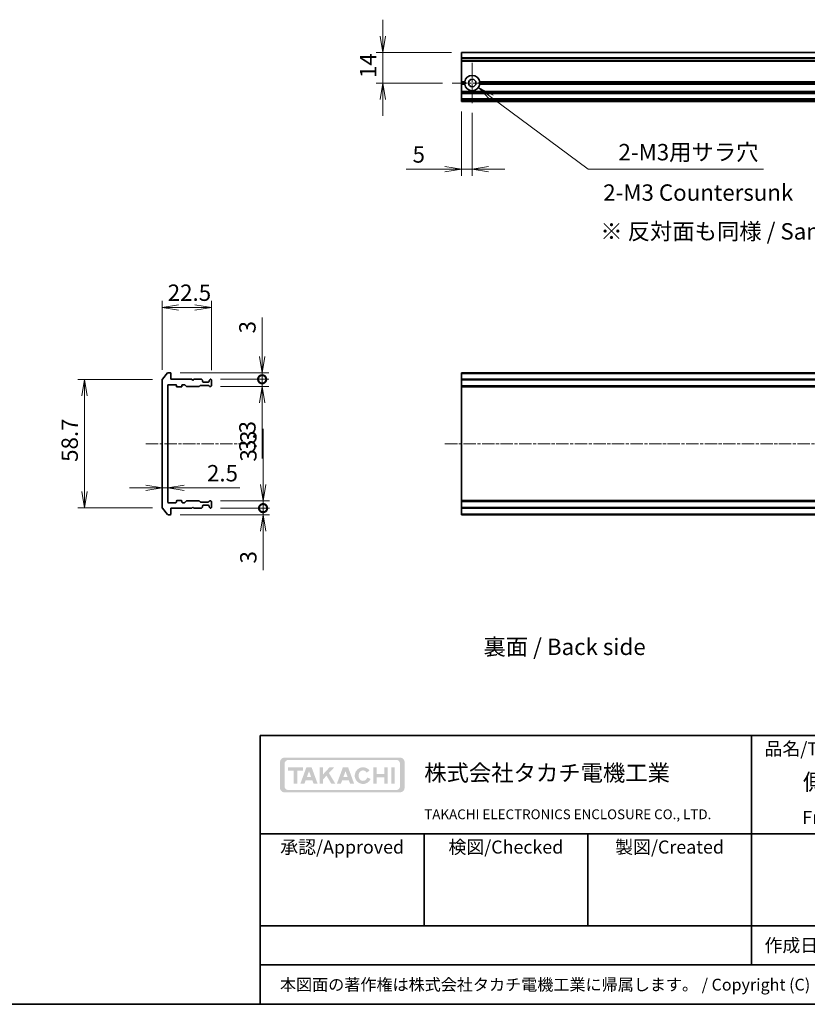
# Model space of a CAD drawing. Units: millimetres. Extents: x 0 to 8662, y 0 to 1686.
# Drawn here: x 4450 to 4811, y 0 to 451 of the extents above; entities that cross this region are included whole.
import ezdxf
from ezdxf.enums import TextEntityAlignment as Align

# ---------------------------------------------------------------- set-up
doc = ezdxf.new("R2010")
doc.units = ezdxf.units.MM
doc.linetypes.add('CHAIN', pattern=[0.35429999999999995, 0.2362, -0.0295, 0.0591, -0.0295])
for name, color, linetype, lineweight in [('Border (ISO)', 7, 'Continuous', 35), ('Center Mark (ISO)', 131, 'Continuous', 18), ('Centerline (ISO)', 131, 'Continuous', 18), ('Dimension (ISO)', 7, 'Continuous', 18), ('Dimension (ISO) @ 1', 7, 'Continuous', 18), ('Hatch (ISO)', 1, 'Continuous', 18), ('Symbol (ISO)', 7, 'Continuous', 18), ('Title (ISO)', 7, 'Continuous', 35), ('Visible (ISO)', 7, 'Continuous', 35), ('Visible Narrow (ISO)', 7, 'Continuous', 25)]:
    doc.layers.add(name, color=color, linetype=linetype, lineweight=lineweight)
doc.styles.add('Note Text (TK)', font='MS PGothic.ttf')
doc.styles.add('文字スタイル40', font='MS PGothic.ttf')
doc.styles.add('文字スタイル67', font='arial.ttf')
doc.dimstyles.new('Default - Method 1b (TK)', dxfattribs={"dimscale": 4, "dimtxt": 2.5, "dimasz": 2.5, "dimexe": 1, "dimexo": 1.499999999999999, "dimgap": 1, "dimtad": 1, "dimtoh": 1, "dimrnd": 1e-08, "dimdsep": 46, "dimtxsty": 'Note Text (TK)', "dimblk": 'OPEN', "dimcen": 0.09, "dimdle": 5, "dimclrd": 100, "dimclre": 100, "dimclrt": 7, "dimadec": 1, "dimazin": 1, "dimtfac": 1, "dimtmove": 0, "dimatfit": 3, "dimldrblk": 'OPEN', "dimfxl": 1, "dimtolj": 1, "dimlwd": -1, "dimlwe": -1, "dimarcsym": 0})

# ---------------------------------------------------------------- blocks, each defined once
blk = doc.blocks.new('図面枠 tk図枠')
at = {"layer": 'Border (ISO)'}
blk.add_line((14.50000000000001, 8.000000000000007), (405.4999999999999, 8.000000000000007), dxfattribs=at)
blk = doc.blocks.new('表題欄 コピー版 tk表題欄')
at = {"layer": 'Hatch (ISO)'}
h = blk.add_hatch(color=256, dxfattribs=at)
edge = h.paths.add_edge_path(flags=0)
edge.add_arc((95.444849922821, 237.346881026017), 0.5958259999999996, 269.9999999999897, 360)
edge.add_line((96.040675922821, 237.3468810260171), (96.04067592282095, 240.7585970260168))
edge.add_arc((95.44484992282096, 240.7585970260169), 0.5958259999999996, 0, 90.0000000000068)
edge.add_line((95.44484992282091, 241.3544230260169), (79.00658192282103, 241.3544230260169))
edge.add_arc((79.00658192282103, 240.7585970260169), 0.5958259999999996, 90, 180)
edge.add_line((78.41075592282102, 240.7585970260168), (78.41075592282081, 237.3468810260171))
edge.add_arc((79.00658192282081, 237.3468810260168), 0.5958259999999996, 180, 270.0000000000205)
edge.add_line((79.00658192282103, 236.7510550260168), (95.44484992282091, 236.751055026017))
edge = h.paths.add_edge_path()
edge.add_line((77.70882392282107, 241.0034570260169), (77.70882392282107, 237.1020210260171))
edge.add_arc((78.41075592282097, 237.102021026017), 0.7019319999998935, 180, 270.000000000008)
edge.add_line((78.41075592282105, 236.4000890260172), (96.04067592282101, 236.4000890260172))
edge.add_arc((96.040675922821, 237.102021026017), 0.7019319999998921, 270, 360)
edge.add_line((96.7426079228209, 237.1020210260171), (96.74260792282098, 241.0034570260169))
edge.add_arc((96.04067592282107, 241.003457026017), 0.7019319999998921, 0, 90.00000000000873)
edge.add_line((96.04067592282095, 241.705389026017), (78.41075592282105, 241.7053890260169))
edge.add_arc((78.41075592282105, 241.0034570260169), 0.7019319999999984, 90.00000000000072, 180)
for points in [[(78.94128592282102, 240.1954190260171), (78.94128592282102, 239.7056990260171), (79.79013392282097, 239.7056990260171), (79.79013392282097, 237.7060090260171), (80.37779792282102, 237.7060090260171), (80.37779792282102, 239.7056990260171), (81.22664592282104, 239.7056990260171), (81.22664592282104, 240.1954190260171)], [(85.55355153134052, 237.7060090260171), (84.81294043548178, 238.9396854897348), (84.28739592282106, 238.3724785432585), (84.28739592282106, 237.7060090260171), (83.76502792282103, 237.7060090260171), (83.76502792282103, 240.1954190260171), (84.28739592282106, 240.1954190260171), (84.28739592282106, 239.1472136578642), (85.2586086041826, 240.1954190260171), (85.97643794456017, 240.1954190260171), (85.18872726044239, 239.3452627384302), (86.172817922821, 237.7060090260171)], [(91.96090243223207, 240.1954190260171), (91.96090243223207, 237.7060090260171), (92.4791894322321, 237.7060090260171), (92.4791894322321, 238.7058540260171), (93.63819343223211, 238.7058540260171), (93.63819343223211, 237.7060090260171), (94.15648043223207, 237.7060090260171), (94.15648043223207, 240.1954190260171), (93.63819343223211, 240.1954190260171), (93.63819343223211, 239.195574026017), (92.4791894322321, 239.195574026017), (92.4791894322321, 240.1954190260171)], [(94.71149643223212, 240.1954190260171), (94.71149643223212, 237.7060090260171), (95.2338644322322, 237.7060090260171), (95.2338644322322, 240.1954190260171)]]:
    blk.add_hatch(color=256, dxfattribs=at).paths.add_polyline_path(points)
h = blk.add_hatch(color=256, dxfattribs=at)
h.paths.add_polyline_path([(82.45967999495221, 238.7589070260171), (81.8218998506899, 238.7589070260171), (82.14078992282104, 239.627313026017)], flags=0)
h.paths.add_polyline_path([(82.64850318183746, 238.2447010260171), (81.63307666380464, 238.2447010260171), (81.43526189659153, 237.7060090260171), (80.81854592282102, 237.7060090260171), (81.73268992282102, 240.1954190260171), (82.54888992282102, 240.1954190260171), (83.46303392282098, 237.7060090260171), (82.84631794905052, 237.7060090260171)])
h = blk.add_hatch(color=256, dxfattribs=at)
h.paths.add_polyline_path([(87.39654585068993, 238.7589070260171), (88.03432599495216, 238.7589070260171), (87.71543592282107, 239.627313026017)], flags=0)
h.paths.add_polyline_path([(87.00990789659151, 237.7060090260171), (87.20772266380467, 238.2447010260171), (88.22314918183736, 238.2447010260171), (88.42096394905047, 237.7060090260171), (89.03767992282091, 237.7060090260171), (88.123535922821, 240.1954190260171), (87.30733592282104, 240.1954190260171), (86.39319192282105, 237.7060090260171)])
h = blk.add_hatch(color=256, dxfattribs=at)
edge = h.paths.add_edge_path()
edge.add_arc((90.39257192282079, 238.9507140260171), 1.273272000000011, 38.55054079078439, 336.5820184016556)
edge.add_line((91.56096443223191, 238.4446700260172), (91.04202846323602, 238.6694270587604))
edge.add_ellipse((90.392571922821, 238.9507140260171), major_axis=(0, -0.7998759999999119), ratio=0.8673469387756529, start_angle=128.5505407907963, end_angle=426.582018401653, ccw=False)
edge.add_line((90.96328818027123, 239.4055047731898), (91.38834540645578, 239.7442231660233))
at = {"layer": 'Title (ISO)'}
for p, q in [((74.70882392282105, 245.052739026017), (255.7088239228211, 245.052739026017)), ((74.70882392282105, 204.052739026017), (74.70882392282105, 245.052739026017)), ((149.7088239228211, 245.052739026017), (149.7088239228211, 210.052739026017)), ((230.7088239228211, 245.052739026017), (230.7088239228211, 210.052739026017)), ((255.7088239228211, 245.052739026017), (255.7088239228211, 204.052739026017)), ((243.2088239228211, 240.552739026017), (251.2088239228211, 241.552739026017)), ((243.2088239228211, 240.552739026017), (243.2088239228211, 236.552739026017)), ((251.2088239228211, 235.552739026017), (251.2088239228211, 241.552739026017)), ((243.2088239228211, 236.552739026017), (251.2088239228211, 235.552739026017)), ((230.7088239228211, 232.052739026017), (255.7088239228211, 232.052739026017)), ((74.70882392282105, 230.052739026017), (230.7088239228211, 230.0527390260171)), ((99.70882392282105, 230.052739026017), (99.70882392282108, 216.052739026017)), ((124.708823922821, 230.052739026017), (124.708823922821, 216.052739026017)), ((230.7088239228211, 221.052739026017), (255.7088239228211, 221.052739026017)), ((74.70882392282105, 216.052739026017), (230.7088239228211, 216.052739026017)), ((255.7088239228211, 210.052739026017), (74.70882392282105, 210.052739026017)), ((74.70882392282105, 204.052739026017), (255.7088239228211, 204.052739026017))]:
    blk.add_line(p, q, dxfattribs=at)
at = {"layer": 'Title (ISO)', "color": 4, "linetype": 'CHAIN', "lineweight": 18, "ltscale": 8.889559745788574}
blk.add_line((238.2088239228211, 242.5527390260171), (238.2088239228211, 234.552739026017), dxfattribs=at)
at = {"layer": 'Title (ISO)', "color": 4, "linetype": 'CHAIN', "lineweight": 18, "ltscale": 20.00163269042969}
blk.add_line((252.2088239228211, 238.552739026017), (234.2088239228211, 238.552739026017), dxfattribs=at)
at = {"layer": 'Title (ISO)'}
for radius in [3, 2]:
    blk.add_circle((238.2088239228211, 238.5527390260171), radius, dxfattribs=at)
at = {"layer": 'Title (ISO)', "color": 1, "char_height": 2.000000029802322, "line_spacing_factor": 1.5, "style": 'Note Text (TK)'}
for s, insert, attachment_point in [('\\fＭＳ Ｐゴシック|b0|i0;{\\H2.0000;品名/Title}', (151.708823922821, 243.052739026017), 4), ('\\fＭＳ Ｐゴシック|b0|i0;{\\H2.0000;尺度/Scale}', (232.7088239228211, 230.052739026017), 4), ('\\fＭＳ Ｐゴシック|b0|i0;{\\H2.0000;承認/Approved}', (87.20882392282105, 228.052739026017), 5), ('\\fＭＳ Ｐゴシック|b0|i0;{\\H2.0000;検図/Checked}', (112.208823922821, 228.0527390260171), 5), ('\\fＭＳ Ｐゴシック|b0|i0;{\\H2.0000;製図/Created}', (137.208823922821, 228.052739026017), 5), ('\\fＭＳ Ｐゴシック|b0|i0;{\\H2.0000;ページ/Page}', (232.7088239228211, 219.052739026017), 4), ('\\fＭＳ Ｐゴシック|b0|i0;{\\H2.0000;作成日/Date}', (151.708823922821, 213.052739026017), 4)]:
    blk.add_mtext(s, dxfattribs=dict(at, insert=insert, attachment_point=attachment_point))
at = {"layer": 'Title (ISO)', "color": 7, "line_spacing_factor": 1.5, "style": 'Note Text (TK)'}
for s, insert, char_height, attachment_point in [('株式会社タカチ電機工業', (99.74260792282095, 239.052739026017), 2.5, 4), ('\\fArial|b0|i0;{\\H1.4986;TAKACHI ELECTRONICS ENCLOSURE CO., LTD.}', (99.74260792282095, 233.052739026017), 1.49859994649887, 4), ('\\fＭＳ Ｐゴシック|b0|i0;{\\H2.0000;/}', (243.2088239228211, 213.5527390260171), 2.000000029802322, 5), ('\\fMS PGothic|b0|i0;{\\H1.8000;本図面の著作権は株式会社タカチ電機工業に帰属します。 / Copyright (C)\xa0 TAKACHI ELECTRONICS ENCLOSURE CO., LTD. All Rights Reserved.}', (77.70882392282107, 207.052739026017), 1.800000071525573, 4)]:
    blk.add_mtext(s, dxfattribs=dict(at, insert=insert, char_height=char_height, attachment_point=attachment_point))
at = {"layer": 'Title (ISO)', "color": 7}
for tag, p, height, style in [('<品名>_001', (151.5241648319119, 236.6535912987443), 2.5, 'Note Text (TK)'), ('<Title>_001', (151.708823922821, 231.5581960371181), 2.000000029802322, '文字スタイル67'), ('<型番>_001', (151.6576875571527, 219.9930798731327), 3.000000119209289, '文字スタイル40'), ('<ページ_No.>_001', (237.9488807410029, 212.302739026017), 2.5, 'Note Text (TK)'), ('<総ページ数>_001', (246.7926307410029, 212.302739026017), 2.5, 'Note Text (TK)'), ('作成日_001', (175.8664943773665, 211.7814322078352), 2.5, 'Note Text (TK)')]:
    blk.add_attdef(tag, p, '', height=height, dxfattribs=dict(at, style=style))
at = {"layer": 'Title (ISO)', "color": 7, "style": 'Note Text (TK)'}
for tag, p in [('<尺度>', (243.2088239228211, 224.552739026017)), ('<部品サイズ>', (112.208823922821, 213.052739026017))]:
    blk.add_attdef(tag, text='', height=2.5, dxfattribs=at).set_placement(p, align=Align.MIDDLE_CENTER)
blk = doc.blocks.new('_Open')
at = {"color": 0, "linetype": 'ByBlock', "lineweight": -2}
for p, q in [((-1, 0.1666666666666666), (0, 0)), ((-1, -0.1666666666666666), (0, 0)), ((0, 0), (-1, 0))]:
    blk.add_line(p, q, dxfattribs=at)
blk = doc.blocks.new('*D58')
at = {"layer": 'Defpoints', "color": 0}
for p in [(4515.063976545891, 286.0563879055177), (4479.41861533287, 227.2736178666265), (4515.063976545891, 227.2736178666265)]:
    blk.add_point(p, dxfattribs=at)
at = {"layer": 'Dimension (ISO)', "color": 100}
for p, q in [((4510.563976545891, 286.0563879055177), (4476.41861533287, 286.0563879055176)), ((4479.41861533287, 278.5563879055176), (4479.41861533287, 234.7736178666265)), ((4510.563976545891, 227.2736178666265), (4476.41861533287, 227.2736178666265))]:
    blk.add_line(p, q, dxfattribs=at)
at = {"layer": 'Dimension (ISO)', "color": 100, "xscale": 7.5, "yscale": 7.5, "zscale": 7.5}
for p, rotation in [((4479.41861533287, 286.0563879055176), 90), ((4479.41861533287, 227.2736178666265), 270)]:
    blk.add_blockref('_Open', p, dxfattribs=dict(at, rotation=rotation))
at = {"layer": 'Dimension (ISO)', "color": 7, "insert": (4472.66861533287, 246.0542074315263), "char_height": 7.5, "attachment_point": 4, "rotation": 90, "style": 'Note Text (TK)'}
blk.add_mtext('\\A1; \\fＭＳ Ｐゴシック|b0|i0;58.7', dxfattribs=at)
blk = doc.blocks.new('*D59')
at = {"layer": 'Defpoints', "color": 0}
for p in [(4537.563976545889, 319.0570582059649), (4515.063976545889, 286.0563879055176), (4537.563976545889, 285.865002886072)]:
    blk.add_point(p, dxfattribs=at)
at = {"layer": 'Dimension (ISO)', "color": 100}
for p, q in [((4515.063976545889, 290.5563879055176), (4515.063976545889, 322.057058205965)), ((4537.563976545889, 290.365002886072), (4537.563976545889, 322.057058205965)), ((4522.563976545889, 319.0570582059649), (4530.063976545888, 319.0570582059649))]:
    blk.add_line(p, q, dxfattribs=at)
at = {"layer": 'Dimension (ISO)', "color": 100, "xscale": 7.5, "yscale": 7.5, "zscale": 7.5, "rotation": 180}
blk.add_blockref('_Open', (4515.063976545889, 319.0570582059649), dxfattribs=at)
at = {"layer": 'Dimension (ISO)', "color": 100, "xscale": 7.5, "yscale": 7.5, "zscale": 7.5}
blk.add_blockref('_Open', (4537.563976545889, 319.0570582059649), dxfattribs=at)
at = {"layer": 'Dimension (ISO)', "color": 7, "insert": (4517.578181091344, 325.8070582059649), "char_height": 7.5, "attachment_point": 4, "style": 'Note Text (TK)'}
blk.add_mtext('\\A1;22.5', dxfattribs=at)
blk = doc.blocks.new('*D60')
at = {"layer": 'Defpoints', "color": 0}
for p in [(4515.063976545889, 240.1540272479492), (4517.563976545889, 236.4218337862035), (4517.563976545889, 229.9650028860719)]:
    blk.add_point(p, dxfattribs=at)
at = {"layer": 'Dimension (ISO)', "color": 100}
for p, q in [((4507.563976545889, 236.4218337862035), (4500.063976545889, 236.4218337862035)), ((4515.063976545889, 236.4218337862035), (4517.563976545889, 236.4218337862035)), ((4525.063976545889, 236.4218337862035), (4550.581022179501, 236.4218337862035))]:
    blk.add_line(p, q, dxfattribs=at)
at = {"layer": 'Dimension (ISO)', "color": 100, "xscale": 7.5, "yscale": 7.5, "zscale": 7.5}
blk.add_blockref('_Open', (4515.063976545889, 236.4218337862035), dxfattribs=at)
at = {"layer": 'Dimension (ISO)', "color": 100, "xscale": 7.5, "yscale": 7.5, "zscale": 7.5, "rotation": 180}
blk.add_blockref('_Open', (4517.563976545889, 236.4218337862035), dxfattribs=at)
at = {"layer": 'Dimension (ISO)', "color": 7, "insert": (4535.563976724957, 243.1718337862035), "char_height": 7.5, "attachment_point": 4, "style": 'Note Text (TK)'}
blk.add_mtext('\\A1;2.5', dxfattribs=at)
blk = doc.blocks.new('_DotSmall')
at = {"color": 0, "linetype": 'ByBlock', "const_width": 0.5}
blk.add_lwpolyline([(-0.0625, 0, 1), (0.0625, 0, 1)], format="xyb", close=True, dxfattribs=at)
blk = doc.blocks.new('*D61')
at = {"layer": 'Defpoints', "color": 0}
for p in [(4518.763976545891, 289.1650028860723), (4537.26397654589, 286.1650028860723), (4560.834162744324, 286.1650028860723)]:
    blk.add_point(p, dxfattribs=at)
at = {"layer": 'Dimension (ISO)', "color": 100}
for p, q in [((4560.834162744324, 296.6650028860723), (4560.834162744324, 314.5115938599333)), ((4523.26397654589, 289.1650028860723), (4563.834162744324, 289.1650028860723)), ((4560.834162744324, 286.1650028860723), (4560.834162744324, 289.1650028860723)), ((4541.76397654589, 286.1650028860723), (4563.834162744324, 286.1650028860723)), ((4560.834162744324, 286.1650028860723), (4560.834162744324, 271.1650028860723))]:
    blk.add_line(p, q, dxfattribs=at)
at = {"layer": 'Dimension (ISO)', "color": 100, "xscale": 7.5, "yscale": 7.5, "zscale": 7.5}
for name, p, rotation in [('_Open', (4560.834162744324, 289.1650028860723), 270), ('_DotSmall', (4560.834162744324, 286.1650028860723), 90)]:
    blk.add_blockref(name, p, dxfattribs=dict(at, rotation=rotation))
at = {"layer": 'Dimension (ISO)', "color": 7, "insert": (4554.084162744323, 307.165002950841), "char_height": 7.5, "attachment_point": 4, "rotation": 90, "style": 'Note Text (TK)'}
blk.add_mtext('\\A1;3', dxfattribs=at)
blk = doc.blocks.new('*D62')
at = {"layer": 'Defpoints', "color": 0}
for p in [(4537.26397654589, 286.1650028860723), (4537.26397654589, 282.8650028860721), (4560.834162744324, 282.8650028860721)]:
    blk.add_point(p, dxfattribs=at)
at = {"layer": 'Dimension (ISO)', "color": 100}
for p, q in [((4560.834162744324, 286.1650028860723), (4560.834162744324, 293.6650028860723)), ((4541.76397654589, 286.1650028860723), (4563.834162744324, 286.1650028860723)), ((4560.834162744324, 286.1650028860723), (4560.834162744324, 282.8650028860721)), ((4541.76397654589, 282.8650028860721), (4563.834162744324, 282.8650028860721)), ((4560.834162744324, 275.3650028860722), (4560.834162744324, 249.8479572524596))]:
    blk.add_line(p, q, dxfattribs=at)
at = {"layer": 'Dimension (ISO)', "color": 100, "xscale": 7.5, "yscale": 7.5, "zscale": 7.5}
for name, p, rotation in [('_DotSmall', (4560.834162744324, 286.1650028860723), 270), ('_Open', (4560.834162744324, 282.8650028860721), 90)]:
    blk.add_blockref(name, p, dxfattribs=dict(at, rotation=rotation))
at = {"layer": 'Dimension (ISO)', "color": 7, "insert": (4554.084162744323, 252.8479572524582), "char_height": 7.5, "attachment_point": 4, "rotation": 90, "style": 'Note Text (TK)'}
blk.add_mtext('\\A1;3.3', dxfattribs=at)
blk = doc.blocks.new('*D63')
at = {"layer": 'Defpoints', "color": 0}
for p in [(4537.26397654589, 227.1650028860723), (4561.26397654589, 227.1650028860724), (4518.763976545891, 224.1650028860719)]:
    blk.add_point(p, dxfattribs=at)
at = {"layer": 'Dimension (ISO)', "color": 100}
for p, q in [((4561.26397654589, 227.1650028860724), (4561.26397654589, 242.1650028860724)), ((4541.76397654589, 227.1650028860723), (4564.26397654589, 227.1650028860724)), ((4561.26397654589, 227.1650028860724), (4561.26397654589, 224.1650028860719)), ((4523.26397654589, 224.1650028860719), (4564.26397654589, 224.1650028860719)), ((4561.26397654589, 216.6650028860719), (4561.26397654589, 198.818411912213))]:
    blk.add_line(p, q, dxfattribs=at)
at = {"layer": 'Dimension (ISO)', "color": 100, "xscale": 7.5, "yscale": 7.5, "zscale": 7.5}
for name, p, rotation in [('_DotSmall', (4561.26397654589, 227.1650028860724), 270), ('_Open', (4561.26397654589, 224.1650028860719), 90)]:
    blk.add_blockref(name, p, dxfattribs=dict(at, rotation=rotation))
at = {"layer": 'Dimension (ISO)', "color": 7, "insert": (4554.513976545889, 201.8184119122116), "char_height": 7.5, "attachment_point": 4, "rotation": 90, "style": 'Note Text (TK)'}
blk.add_mtext('\\A1;3', dxfattribs=at)
blk = doc.blocks.new('*D64')
at = {"layer": 'Defpoints', "color": 0}
for p in [(4537.26397654589, 230.4650028860721), (4561.26397654589, 230.4650028860721), (4537.26397654589, 227.1650028860723)]:
    blk.add_point(p, dxfattribs=at)
at = {"layer": 'Dimension (ISO)', "color": 100}
for p, q in [((4561.26397654589, 237.9650028860721), (4561.26397654589, 263.4820485196863)), ((4541.76397654589, 230.4650028860721), (4564.26397654589, 230.4650028860721)), ((4561.26397654589, 227.1650028860724), (4561.26397654589, 230.4650028860721)), ((4541.76397654589, 227.1650028860723), (4564.26397654589, 227.1650028860724)), ((4561.26397654589, 227.1650028860724), (4561.26397654589, 219.6650028860724))]:
    blk.add_line(p, q, dxfattribs=at)
at = {"layer": 'Dimension (ISO)', "color": 100, "xscale": 7.5, "yscale": 7.5, "zscale": 7.5}
for name, p, rotation in [('_Open', (4561.26397654589, 230.4650028860721), 270), ('_DotSmall', (4561.26397654589, 227.1650028860724), 90)]:
    blk.add_blockref(name, p, dxfattribs=dict(at, rotation=rotation))
at = {"layer": 'Dimension (ISO)', "color": 7, "insert": (4554.513976545889, 248.4650030651394), "char_height": 7.5, "attachment_point": 4, "rotation": 90, "style": 'Note Text (TK)'}
blk.add_mtext('\\A1;3.3', dxfattribs=at)
blk = doc.blocks.new('*D65')
at = {"layer": 'Defpoints', "color": 0}
for p in [(4652.086247676583, 435.8020448196811), (4616.086247676582, 421.8020448196812), (4647.886247676583, 421.8020448196812)]:
    blk.add_point(p, dxfattribs=at)
at = {"layer": 'Dimension (ISO)', "color": 100}
for p, q in [((4616.086247676582, 443.3020448196812), (4616.086247676582, 450.8020448196812)), ((4647.586247676583, 435.8020448196811), (4613.086247676583, 435.8020448196811)), ((4616.086247676582, 435.8020448196811), (4616.086247676582, 421.8020448196812)), ((4643.386247676583, 421.8020448196812), (4613.086247676583, 421.8020448196812)), ((4616.086247676582, 414.3020448196812), (4616.086247676582, 406.8020448196811))]:
    blk.add_line(p, q, dxfattribs=at)
at = {"layer": 'Dimension (ISO)', "color": 100, "xscale": 7.5, "yscale": 7.5, "zscale": 7.5}
for p, rotation in [((4616.086247676582, 435.8020448196811), 270), ((4616.086247676582, 421.8020448196812), 90)]:
    blk.add_blockref('_Open', p, dxfattribs=dict(at, rotation=rotation))
at = {"layer": 'Dimension (ISO)', "color": 7, "insert": (4609.336247676582, 424.093238001498), "char_height": 7.5, "attachment_point": 4, "rotation": 90, "style": 'Note Text (TK)'}
blk.add_mtext('\\A1;14', dxfattribs=at)
blk = doc.blocks.new('*D66')
at = {"layer": 'Defpoints', "color": 0}
for p in [(4652.086247676581, 413.3020448196809), (4657.086247676581, 412.6020448196809), (4652.086247676581, 382.3475900572694)]:
    blk.add_point(p, dxfattribs=at)
at = {"layer": 'Dimension (ISO)', "color": 100}
for p, q in [((4652.086247676581, 408.8020448196809), (4652.086247676581, 379.3475900572694)), ((4657.086247676581, 408.1020448196809), (4657.086247676581, 379.3475900572694)), ((4644.586247676581, 382.3475900572694), (4626.739656702721, 382.3475900572694)), ((4657.086247676581, 382.3475900572694), (4652.086247676581, 382.3475900572694)), ((4664.586247676581, 382.3475900572694), (4672.086247676581, 382.3475900572694))]:
    blk.add_line(p, q, dxfattribs=at)
at = {"layer": 'Dimension (ISO)', "color": 100, "xscale": 7.5, "yscale": 7.5, "zscale": 7.5}
blk.add_blockref('_Open', (4652.086247676581, 382.3475900572694), dxfattribs=at)
at = {"layer": 'Dimension (ISO)', "color": 100, "xscale": 7.5, "yscale": 7.5, "zscale": 7.5, "rotation": 180}
blk.add_blockref('_Open', (4657.086247676581, 382.3475900572694), dxfattribs=at)
at = {"layer": 'Dimension (ISO)', "color": 7, "insert": (4629.739656702722, 389.0975900572694), "char_height": 7.5, "attachment_point": 4, "style": 'Note Text (TK)'}
blk.add_mtext('\\A1;5', dxfattribs=at)
blk = doc.blocks.new('*D68')
at = {"layer": 'Defpoints', "color": 0}
for p in [(4657.086247676582, 421.8020448196816), (4659.894818827495, 419.7135218750473)]:
    blk.add_point(p, dxfattribs=at)
at = {"layer": 'Dimension (ISO)', "color": 100}
for p, q in [((4710.204681970338, 382.3018638221283), (4665.913185579449, 415.2381155651173)), ((4790.563183924855, 382.3018638221279), (4710.204681970338, 382.3018638221283))]:
    blk.add_line(p, q, dxfattribs=at)
at = {"layer": 'Dimension (ISO)', "color": 100, "xscale": 7.5, "yscale": 7.5, "zscale": 7.5, "rotation": 143.3645955604053}
blk.add_blockref('_Open', (4659.894818827495, 419.7135218750473), dxfattribs=at)
at = {"layer": 'Dimension (ISO)', "color": 7, "insert": (4721.784774833945, 390.1598183675829), "char_height": 7.5, "attachment_point": 4, "style": 'Note Text (TK)'}
blk.add_mtext('\\A1; \\fＭＳ Ｐゴシック|b0|i0;2-M3用サラ穴', dxfattribs=at)

msp = doc.modelspace()

# ---------------------------------------------------------------- linework, layer by layer
at = {"layer": 'Center Mark (ISO)', "linetype": 'CHAIN', "ltscale": 6.815305709838867}
for p, q in [((4657.086247676581, 431.002044819681), (4657.086247676581, 412.6020448196809)), ((4666.286247676582, 421.8020448196809), (4647.886247676582, 421.8020448196809))]:
    msp.add_line(p, q, dxfattribs=at)
at = {"layer": 'Centerline (ISO)', "linetype": 'CHAIN', "ltscale": 23.99096870422363}
for p, q in [((4507.563976545889, 256.6650028860717), (4555.279729326929, 256.6650028860717)), ((4644.586247676532, 256.6650028860717), (5039.586247676532, 256.6650028860717))]:
    msp.add_line(p, q, dxfattribs=at)
at = {"layer": 'Visible (ISO)'}
for p, q in [((4652.086247676581, 435.73251120356), (4652.086247676581, 435.802044819681)), ((5032.086247676581, 435.8020448196807), (4652.086247676581, 435.802044819681)), ((4652.086247676581, 435.73251120356), (4652.086247676581, 433.3919987197648)), ((4652.086247676581, 433.1615323358855), (4652.086247676581, 433.3919987197648)), ((4652.086247676581, 432.1020448196809), (4652.086247676581, 433.1615323358855)), ((4652.086247676581, 431.802044819681), (4652.086247676581, 432.1020448196809)), ((4652.086247676581, 422.302044819681), (4652.086247676581, 431.802044819681)), ((4652.086247676581, 431.802044819681), (5032.086247676581, 431.8020448196807)), ((4652.086247676581, 421.8020448196809), (4652.086247676581, 422.302044819681)), ((4652.086247676581, 422.302044819681), (4653.622146061444, 422.302044819681)), ((4652.086247676581, 421.3020448196807), (4652.086247676581, 421.8020448196809)), ((4652.086247676581, 421.8020448196809), (4654.086247676581, 421.8020448196809)), ((4653.622146061444, 421.3020448196807), (4652.086247676581, 421.3020448196807)), ((4652.086247676581, 417.9263088883929), (4652.086247676581, 421.3020448196807)), ((4660.086247676582, 421.8020448196809), (4840.856747676582, 421.8020448196807)), ((4660.550349291719, 422.302044819681), (4840.430599691653, 422.3020448196807)), ((4840.430599691653, 421.3020448196807), (4660.550349291719, 421.3020448196807)), ((4652.086247676581, 417.7141768540368), (4652.086247676581, 417.9263088883929)), ((4652.086247676581, 417.7141768540368), (4652.086247676581, 417.3899127853249)), ((4652.086247676581, 417.3020448196809), (4652.086247676581, 417.3899127853249)), ((4652.086247676581, 417.3020448196809), (4652.086247676581, 417.002044819681)), ((4652.086247676581, 417.3020448196809), (5032.086247676581, 417.3020448196807)), ((4652.086247676581, 414.6020448196809), (4652.086247676581, 417.002044819681)), ((4652.086247676581, 414.6020448196809), (4652.086247676581, 414.302044819681)), ((4652.086247676581, 414.2141768540368), (4652.086247676581, 414.302044819681)), ((5032.086247676581, 414.3020448196807), (4652.086247676581, 414.302044819681)), ((4652.086247676581, 414.2141768540368), (4652.086247676581, 413.8899127853249)), ((4652.086247676581, 413.6777807509688), (4652.086247676581, 413.8899127853249)), ((4652.086247676581, 413.6020448196809), (4652.086247676581, 413.6777807509688)), ((4652.086247676581, 413.3020448196809), (4652.086247676581, 413.6020448196809)), ((4652.086247676581, 413.3020448196809), (5032.086247676581, 413.3020448196807)), ((4515.13351016201, 286.2484432254169), (4517.474022645806, 289.0570582059713)), ((4518.763976545889, 289.1650028860722), (4517.704489029685, 289.1650028860722)), ((4519.063976545889, 286.1650028860718), (4519.063976545889, 288.865002886072)), ((4652.086247676532, 288.865002886072), (4652.086247676532, 289.1650028860718)), ((5032.086247676533, 289.1650028860722), (4652.086247676532, 289.1650028860722)), ((4652.086247676532, 286.1650028860718), (4652.086247676532, 288.865002886072)), ((4515.063976545889, 286.0563879055176), (4515.063976545889, 227.2736178666264)), ((4528.563976545888, 286.1650028860718), (4519.063976545889, 286.1650028860718)), ((4529.063976545889, 285.6650028860718), (4528.563976545888, 286.1650028860718)), ((4529.563976545889, 286.1650028860718), (4529.063976545889, 285.6650028860718)), ((4532.939712477176, 286.1650028860718), (4529.563976545889, 286.1650028860718)), ((4533.151844511532, 286.0771349204279), (4533.476108580244, 285.7528708517157)), ((4533.563976545889, 285.1650028860717), (4533.563976545889, 285.5407388173599)), ((4536.263976545888, 284.8650028860721), (4533.863976545889, 284.8650028860721)), ((4536.563976545889, 285.5407388173599), (4536.563976545889, 285.1650028860722)), ((4536.651844511533, 285.7528708517157), (4536.976108580244, 286.0771349204279)), ((4537.263976545889, 286.1650028860718), (4537.188240614601, 286.1650028860718)), ((4537.563976545889, 283.1650028860718), (4537.563976545889, 285.865002886072)), ((4652.086247676532, 285.865002886072), (4652.086247676532, 286.1650028860722)), ((5032.086247676533, 286.1650028860718), (4652.086247676532, 286.1650028860718)), ((4652.086247676532, 283.1650028860718), (4652.086247676532, 285.865002886072)), ((4517.563976545889, 229.9650028860719), (4517.563976545889, 283.365002886072)), ((4517.863976545889, 283.6650028860717), (4521.263976545888, 283.6650028860717)), ((4521.563976545889, 283.365002886072), (4521.563976545889, 282.965002886072)), ((4521.86397654589, 282.6650028860722), (4523.763976545889, 282.6650028860722)), ((4524.063976545889, 282.965002886072), (4524.063976545889, 283.365002886072)), ((4524.363976545889, 283.6650028860717), (4525.189712477176, 283.6650028860717)), ((4526.026108580245, 282.9528708517159), (4525.401844511534, 283.5771349204279)), ((4526.238240614601, 282.8650028860721), (4531.889712477177, 282.8650028860721)), ((4532.426108580245, 283.2771349204277), (4532.101844511533, 282.9528708517159)), ((4532.638240614601, 283.365002886072), (4536.139712477178, 283.365002886072)), ((4536.676108580244, 282.9528708517159), (4536.351844511533, 283.2771349204277)), ((4536.888240614601, 282.8650028860721), (4537.263976545889, 282.8650028860721)), ((4652.086247676532, 282.8650028860721), (4652.086247676532, 283.1650028860718)), ((4652.086247676532, 282.6650028860722), (4652.086247676532, 282.8650028860721)), ((4652.086247676532, 282.8650028860721), (5032.086247676533, 282.8650028860721)), ((4652.086247676532, 282.6650028860722), (5032.086247676533, 282.6650028860722)), ((4652.086247676532, 230.6650028860718), (4652.086247676532, 282.6650028860722)), ((4521.563976545889, 230.365002886072), (4521.563976545889, 229.9650028860719)), ((4523.763976545889, 230.6650028860718), (4521.86397654589, 230.6650028860718)), ((4524.063976545889, 229.9650028860719), (4524.063976545889, 230.365002886072)), ((4525.401844511534, 229.7528708517157), (4526.026108580245, 230.377134920428)), ((4531.889712477177, 230.465002886072), (4526.238240614601, 230.465002886072)), ((4532.101844511533, 230.377134920428), (4532.426108580245, 230.0528708517159)), ((4536.139712477178, 229.9650028860719), (4532.638240614601, 229.9650028860719)), ((4536.351844511533, 230.0528708517159), (4536.676108580244, 230.377134920428)), ((4536.888240614601, 230.465002886072), (4537.263976545889, 230.465002886072)), ((4537.563976545889, 227.4650028860719), (4537.563976545889, 230.1650028860718)), ((4652.086247676532, 230.465002886072), (4652.086247676532, 230.6650028860718)), ((5032.086247676533, 230.6650028860718), (4652.086247676532, 230.6650028860718)), ((4652.086247676532, 230.1650028860718), (4652.086247676532, 230.465002886072)), ((5032.086247676533, 230.465002886072), (4652.086247676532, 230.465002886072)), ((4652.086247676532, 227.4650028860719), (4652.086247676532, 230.1650028860718)), ((4517.474022645806, 224.2729475661727), (4515.13351016201, 227.0815625467267)), ((4521.263976545888, 229.6650028860717), (4517.863976545889, 229.6650028860717)), ((4519.063976545889, 224.465002886072), (4519.063976545889, 227.1650028860722)), ((4519.063976545889, 227.1650028860722), (4528.563976545888, 227.1650028860722)), ((4525.189712477176, 229.6650028860717), (4524.363976545889, 229.6650028860717)), ((4528.563976545888, 227.1650028860722), (4529.063976545889, 227.6650028860718)), ((4529.063976545889, 227.6650028860718), (4529.563976545889, 227.1650028860722)), ((4529.563976545889, 227.1650028860722), (4532.939712477176, 227.1650028860722)), ((4533.476108580244, 227.5771349204279), (4533.151844511532, 227.2528708517157)), ((4533.563976545889, 227.7892669547837), (4533.563976545889, 228.1650028860718)), ((4533.863976545889, 228.465002886072), (4536.263976545888, 228.465002886072)), ((4536.563976545889, 228.1650028860718), (4536.563976545889, 227.7892669547837)), ((4536.976108580244, 227.2528708517157), (4536.651844511533, 227.5771349204279)), ((4537.188240614601, 227.1650028860722), (4537.263976545889, 227.1650028860722)), ((4652.086247676532, 227.1650028860722), (4652.086247676532, 227.4650028860719)), ((4652.086247676532, 224.465002886072), (4652.086247676532, 227.1650028860722)), ((4652.086247676532, 227.1650028860722), (5032.086247676533, 227.1650028860722)), ((4517.704489029685, 224.1650028860718), (4518.763976545889, 224.1650028860718)), ((4652.086247676532, 224.1650028860722), (4652.086247676532, 224.465002886072)), ((4652.086247676532, 224.1650028860718), (5032.086247676533, 224.1650028860718))]:
    msp.add_line(p, q, dxfattribs=at)
msp.add_circle((4657.086247676581, 421.8020448196809), 1.7, dxfattribs=at)
for centre, radius, start, end in [((4657.086247676581, 421.8020448196809), 3.499999999999998, 8.213210701750217, 171.7867892982497), ((4657.086247676581, 421.8020448196809), 3.499999999999997, 188.2132107017249, 351.7867892982498), ((4517.704489029685, 288.865002886072), 0.2999999999999999, 90, 140.1944289077221), ((4518.763976545889, 288.865002886072), 0.2999999999999999, 0, 90), ((4515.363976545889, 286.0563879055176), 0.2999999999999999, 140.1944289077221, 180), ((4532.939712477176, 285.865002886072), 0.2999999999999999, 45.00000000001825, 90), ((4533.263976545889, 285.5407388173599), 0.3, 0, 45.0000000000193), ((4533.863976545889, 285.1650028860717), 0.3, 180, 270), ((4536.263976545888, 285.1650028860722), 0.3, 270, 0), ((4536.863976545889, 285.5407388173599), 0.2999999999999999, 134.9999999999817, 180), ((4537.188240614601, 285.865002886072), 0.2999999999999999, 90, 134.9999999999817), ((4537.263976545889, 285.865002886072), 0.2999999999999999, 0, 90), ((4517.863976545889, 283.365002886072), 0.2999999999999999, 90, 180), ((4521.263976545888, 283.365002886072), 0.2999999999999999, 0, 90), ((4521.86397654589, 282.965002886072), 0.2999999999999999, 180, 270), ((4523.763976545889, 282.965002886072), 0.2999999999999999, 270, 0), ((4524.363976545889, 283.365002886072), 0.2999999999999999, 90, 180), ((4525.189712477176, 283.365002886072), 0.2999999999999999, 45.0000000000193, 90), ((4526.238240614601, 283.1650028860718), 0.2999999999999999, 225.0000000000182, 270), ((4531.889712477177, 283.1650028860718), 0.2999999999999999, 270, 314.9999999999807), ((4532.638240614601, 283.0650028860718), 0.2999999999999999, 90, 134.9999999999817), ((4536.139712477178, 283.0650028860718), 0.2999999999999999, 45.0000000000193, 90), ((4536.888240614601, 283.1650028860718), 0.2999999999999999, 225.0000000000182, 270), ((4537.263976545889, 283.1650028860718), 0.3, 270, 0), ((4517.863976545889, 229.9650028860719), 0.2999999999999999, 180, 270), ((4521.263976545888, 229.9650028860719), 0.2999999999999999, 270, 0), ((4521.86397654589, 230.365002886072), 0.2999999999999999, 90, 180), ((4523.763976545889, 230.365002886072), 0.2999999999999999, 0, 90), ((4524.363976545889, 229.9650028860719), 0.2999999999999999, 180, 270), ((4526.238240614601, 230.1650028860718), 0.2999999999999999, 90, 134.9999999999807), ((4531.889712477177, 230.1650028860718), 0.2999999999999999, 45.00000000001825, 90), ((4532.638240614601, 230.2650028860717), 0.2999999999999999, 225.0000000000193, 270), ((4536.139712477178, 230.2650028860717), 0.2999999999999999, 270, 314.9999999999817), ((4536.888240614601, 230.1650028860718), 0.3, 90, 134.9999999999807), ((4537.263976545889, 230.1650028860718), 0.2999999999999999, 0, 90), ((4515.363976545889, 227.2736178666264), 0.3, 180, 219.8055710922778), ((4525.189712477176, 229.9650028860719), 0.2999999999999999, 270, 314.9999999999817), ((4532.939712477176, 227.4650028860719), 0.3, 270, 314.9999999999817), ((4533.263976545889, 227.7892669547837), 0.3, 314.9999999999817, 0), ((4533.863976545889, 228.1650028860718), 0.2999999999999999, 90, 180), ((4536.263976545888, 228.1650028860718), 0.3, 0, 90), ((4536.863976545889, 227.7892669547837), 0.3, 180, 225.0000000000182), ((4537.188240614601, 227.4650028860719), 0.2999999999999999, 225.0000000000182, 270), ((4537.263976545889, 227.4650028860719), 0.2999999999999999, 270, 0), ((4517.704489029685, 224.465002886072), 0.2999999999999999, 219.8055710922778, 270), ((4518.763976545889, 224.465002886072), 0.2999999999999999, 270, 0)]:
    msp.add_arc(centre, radius, start, end, dxfattribs=at)
for points in [[(4654.086247676581, 421.8020448196809), (4653.854196869013, 422.0340956272498), (4653.622146061444, 422.302044819681)], [(4653.622146061444, 421.3020448196807), (4653.854196869013, 421.5699940121121), (4654.086247676581, 421.8020448196809)], [(4660.550349291719, 422.302044819681), (4660.31829848415, 422.0340956272498), (4660.086247676582, 421.8020448196809)], [(4660.086247676582, 421.8020448196809), (4660.31829848415, 421.5699940121121), (4660.550349291719, 421.3020448196807)]]:
    msp.add_open_spline(points, degree=2, dxfattribs=at)
at = {"layer": 'Visible Narrow (ISO)'}
for p, q in [((4652.086247676581, 435.73251120356), (5032.086247676581, 435.73251120356)), ((5032.086247676581, 433.3919987197646), (4652.086247676581, 433.3919987197648)), ((4652.086247676581, 433.1615323358855), (5032.086247676581, 433.1615323358855)), ((5032.086247676581, 432.1020448196807), (4652.086247676581, 432.1020448196809)), ((5032.086247676581, 417.9263088883926), (4652.086247676581, 417.9263088883929)), ((4652.086247676581, 417.7141768540368), (5032.086247676581, 417.7141768540368)), ((5032.086247676581, 417.3899127853246), (4652.086247676581, 417.3899127853249)), ((4652.086247676581, 417.002044819681), (5032.086247676581, 417.0020448196807)), ((5032.086247676581, 414.6020448196806), (4652.086247676581, 414.6020448196809)), ((4652.086247676581, 414.2141768540368), (5032.086247676581, 414.2141768540366)), ((5032.086247676581, 413.8899127853246), (4652.086247676581, 413.8899127853249)), ((4652.086247676581, 413.6777807509688), (5032.086247676581, 413.6777807509688)), ((5032.086247676581, 413.6020448196807), (4652.086247676581, 413.6020448196809)), ((4652.086247676532, 288.865002886072), (5032.086247676533, 288.865002886072)), ((4652.086247676532, 285.865002886072), (5032.086247676533, 285.865002886072)), ((5032.086247676533, 283.1650028860718), (4652.086247676532, 283.1650028860718)), ((4652.086247676532, 230.1650028860718), (5032.086247676533, 230.1650028860718)), ((5032.086247676533, 227.4650028860719), (4652.086247676532, 227.4650028860719)), ((5032.086247676533, 224.465002886072), (4652.086247676532, 224.465002886072))]:
    msp.add_line(p, q, dxfattribs=at)

# ---------------------------------------------------------------- block references
at = {"xscale": 3, "yscale": 3, "zscale": 3}
msp.add_blockref('図面枠 tk図枠', (3886.5, -24), dxfattribs=at)
ref = msp.add_blockref('表題欄 コピー版 tk表題欄', (4335.873528231537, -612.158217078051), dxfattribs=dict(xscale=3, yscale=3, zscale=3))
ref.add_attrib('<品名>_001', '側板', (4808.616477272727, 98.07954545454545), dxfattribs={"layer": 'Title (ISO)', "color": 7, "height": 7.5, "style": 'Note Text (TK)'})
ref.add_attrib('<尺度>_001', '1:3', (5058.639204545455, 57.75), dxfattribs={"layer": 'Title (ISO)', "color": 7, "height": 7.5, "style": 'Note Text (TK)'})
ref.add_attrib('作成日_001', '2023/05/26', (4862.748579545455, 23.18607954545455), dxfattribs={"layer": 'Title (ISO)', "color": 7, "height": 7.5, "style": 'Note Text (TK)'})
ref.add_attrib('<Title>_001', 'Frame', (4808.312414723724, 82.54911318931622), dxfattribs={"layer": 'Title (ISO)', "color": 7, "height": 6.000000089406967, "style": '文字スタイル67'})
ref.add_attrib('<ページ_No.>_001', '3', (5049.272727272728, 24.75), dxfattribs={"layer": 'Title (ISO)', "color": 7, "height": 7.5, "style": 'Note Text (TK)'})
ref.add_attrib('<総ページ数>_001', '7', (5076.251420454545, 24.75), dxfattribs={"layer": 'Title (ISO)', "color": 7, "height": 7.5, "style": 'Note Text (TK)'})

# ---------------------------------------------------------------- texts
at = {"layer": 'Symbol (ISO)', "color": 7, "char_height": 7.5, "attachment_point": 4, "line_spacing_factor": 1.5, "style": 'Note Text (TK)'}
for s, insert, width in [('\\fＭＳ Ｐゴシック|b0|i0;2-M3 Countersunk', (4717.082968631071, 371.6453880968613), 88.02631616592407), ('\\fＭＳ Ｐゴシック|b0|i0;※ 反対面も同様 / Same on the other side.', (4715.752402600012, 353.8843158517957), 204.2105340957641)]:
    msp.add_mtext(s, dxfattribs=dict(at, insert=insert, width=width))
at = {"layer": 'Symbol (ISO)', "color": 7, "insert": (4662.231651322939, 163.6747017240277), "char_height": 7.5, "attachment_point": 4, "line_spacing_factor": 1.5, "style": 'Note Text (TK)'}
msp.add_mtext('\\fＭＳ Ｐゴシック|b0|i0;裏面 / Back side', dxfattribs=at)

# ---------------------------------------------------------------- dimensions: what is measured, and where the dimension line sits
at = {"layer": 'Dimension (ISO) @ 1', "color": 100}
for base, p1, p2, angle, override, picture, middle in [((4616.086247676582, 421.8020448196812), (4652.086247676581, 435.802044819681), (4647.886247676582, 421.8020448196809), 90, {"dimscale": 1, "dimtxt": 7.5, "dimasz": 7.5, "dimexe": 3, "dimexo": 4.499999999999999, "dimgap": 3, "dimtoh": 0, "dimdec": 2, "dimcen": 0.27, "dimtol": 0, "dimlim": 0, "dimtp": 0, "dimtm": 0, "dimtdec": 2, "dimtix": 0, "dimtofl": 1, "dimtmove": 0, "dimatfit": 1}, '*D65', (4616.086247676581, 428.8020448196798)), ((4652.086247676581, 382.3475900572694), (4657.086247676581, 412.6020448196809), (4652.086247676581, 413.3020448196809), 180, {"dimscale": 1, "dimtxt": 7.5, "dimasz": 7.5, "dimexe": 3, "dimexo": 4.499999999999999, "dimgap": 3, "dimtoh": 0, "dimdec": 2, "dimcen": 0.27, "dimtol": 0, "dimlim": 0, "dimtp": 0, "dimtm": 0, "dimtdec": 2, "dimtix": 0, "dimtofl": 1, "dimtmove": 0, "dimatfit": 1}, '*D66', (4631.912952157267, 382.3475900572694)), ((4537.563976545889, 319.0570582059649), (4515.063976545889, 286.0563879055176), (4537.563976545889, 285.865002886072), 180, {"dimscale": 1, "dimtxt": 7.5, "dimasz": 7.5, "dimexe": 3, "dimexo": 4.499999999999999, "dimgap": 3, "dimtoh": 0, "dimdec": 2, "dimcen": 0.27, "dimtol": 0, "dimlim": 0, "dimtp": 0, "dimtm": 0, "dimtdec": 2, "dimtix": 0, "dimtofl": 0, "dimtmove": 0, "dimatfit": 1}, '*D59', (4526.313976545889, 319.0570582059649)), ((4560.834162744324, 286.1650028860723), (4518.763976545889, 289.1650028860722), (4537.263976545889, 286.1650028860722), 90, {"dimscale": 1, "dimtxt": 7.5, "dimasz": 7.5, "dimexe": 3, "dimexo": 4.499999999999999, "dimgap": 3, "dimtoh": 0, "dimdec": 2, "dimblk1": 'Open', "dimblk2": 'DotSmall', "dimsah": 1, "dimcen": 0.27, "dimdle": 0, "dimtol": 0, "dimlim": 0, "dimtp": 0, "dimtm": 0, "dimtdec": 2, "dimtix": 0, "dimtofl": 1, "dimtmove": 0, "dimatfit": 1}, '*D61', (4560.834162744323, 309.3382984053865)), ((4560.834162744324, 282.8650028860721), (4537.263976545889, 286.1650028860722), (4537.263976545889, 282.8650028860721), 90, {"dimscale": 1, "dimtxt": 7.5, "dimasz": 7.5, "dimexe": 3, "dimexo": 4.499999999999999, "dimgap": 3, "dimtoh": 0, "dimdec": 2, "dimblk1": 'DotSmall', "dimblk2": 'Open', "dimsah": 1, "dimcen": 0.27, "dimdle": 0, "dimtol": 0, "dimlim": 0, "dimtp": 0, "dimtm": 0, "dimtdec": 2, "dimtix": 0, "dimtofl": 1, "dimtmove": 0, "dimatfit": 1}, '*D62', (4560.834162744323, 258.8564799797309)), ((4561.26397654589, 230.4650028860721), (4537.263976545889, 227.1650028860722), (4537.263976545889, 230.465002886072), 90, {"dimscale": 1, "dimtxt": 7.5, "dimasz": 7.5, "dimexe": 3, "dimexo": 4.499999999999999, "dimgap": 3, "dimtoh": 0, "dimdec": 2, "dimblk1": 'DotSmall', "dimblk2": 'Open', "dimsah": 1, "dimcen": 0.27, "dimdle": 0, "dimtol": 0, "dimlim": 0, "dimtp": 0, "dimtm": 0, "dimtdec": 2, "dimtix": 0, "dimtofl": 1, "dimtmove": 0, "dimatfit": 1}, '*D64', (4561.263976545888, 254.4735257924121)), ((4517.563976545889, 236.4218337862035), (4515.063976545889, 240.1540272479492), (4517.563976545889, 229.9650028860719), 180, {"dimscale": 1, "dimtxt": 7.5, "dimasz": 7.5, "dimexe": 3, "dimexo": 4.499999999999999, "dimgap": 3, "dimtoh": 0, "dimdec": 2, "dimcen": 0.27, "dimse1": 1, "dimse2": 1, "dimtol": 0, "dimlim": 0, "dimtp": 0, "dimtm": 0, "dimtdec": 2, "dimtix": 0, "dimtofl": 1, "dimtmove": 0, "dimatfit": 1}, '*D60', (4541.57249945223, 236.4218337862035)), ((4561.26397654589, 227.1650028860724), (4518.763976545889, 224.1650028860718), (4537.263976545889, 227.1650028860722), 90, {"dimscale": 1, "dimtxt": 7.5, "dimasz": 7.5, "dimexe": 3, "dimexo": 4.499999999999999, "dimgap": 3, "dimtoh": 0, "dimdec": 2, "dimblk1": 'Open', "dimblk2": 'DotSmall', "dimsah": 1, "dimcen": 0.27, "dimdle": 0, "dimtol": 0, "dimlim": 0, "dimtp": 0, "dimtm": 0, "dimtdec": 2, "dimtix": 0, "dimtofl": 1, "dimtmove": 0, "dimatfit": 1}, '*D63', (4561.263976545888, 203.9917073667571))]:
    dim = msp.add_linear_dim(base=base, p1=p1, p2=p2, angle=angle, dimstyle='Default - Method 1b (TK)', override=override, dxfattribs=at)
    dim.commit()
    dim.dimension.update_dxf_attribs({"geometry": picture, "text_midpoint": middle, "dimtype": 128})
dim = msp.add_radius_dim(center=(4657.086247676582, 421.8020448196816), mpoint=(4659.894818827495, 419.7135218750473), text=' \\fＭＳ Ｐゴシック|b0|i0;2-M3用サラ穴', dimstyle='Default - Method 1b (TK)', override={"dimscale": 1, "dimtxt": 7.5, "dimasz": 7.5, "dimexe": 3, "dimexo": 4.499999999999999, "dimgap": 3, "dimtih": 1, "dimdec": 2, "dimlfac": 1.000000000000015, "dimcen": 0, "dimtol": 0, "dimlim": 0, "dimtp": 0, "dimtm": 0, "dimtdec": 2, "dimtix": 0, "dimtofl": 0, "dimtmove": 0, "dimatfit": 3}, dxfattribs=at)
dim.commit()
dim.dimension.update_dxf_attribs({"geometry": '*D68', "text_midpoint": (4756.1739793794, 382.3018638221283), "dimtype": 132})
dim = msp.add_linear_dim(base=(4479.41861533287, 227.2736178666265), p1=(4515.063976545889, 286.0563879055176), p2=(4515.063976545889, 227.2736178666264), angle=90, text=' \\fＭＳ Ｐゴシック|b0|i0;58.7', dimstyle='Default - Method 1b (TK)', override={"dimscale": 1, "dimtxt": 7.5, "dimasz": 7.5, "dimexe": 3, "dimexo": 4.499999999999999, "dimgap": 3, "dimtoh": 0, "dimdec": 2, "dimcen": 0.27, "dimtol": 0, "dimlim": 0, "dimtp": 0, "dimtm": 0, "dimtdec": 2, "dimtix": 0, "dimtofl": 0, "dimtmove": 0, "dimatfit": 1}, dxfattribs=at)
dim.commit()
dim.dimension.update_dxf_attribs({"geometry": '*D58', "text_midpoint": (4479.41861533287, 256.6650028860717), "dimtype": 128})

doc.saveas('drawing.dxf')
